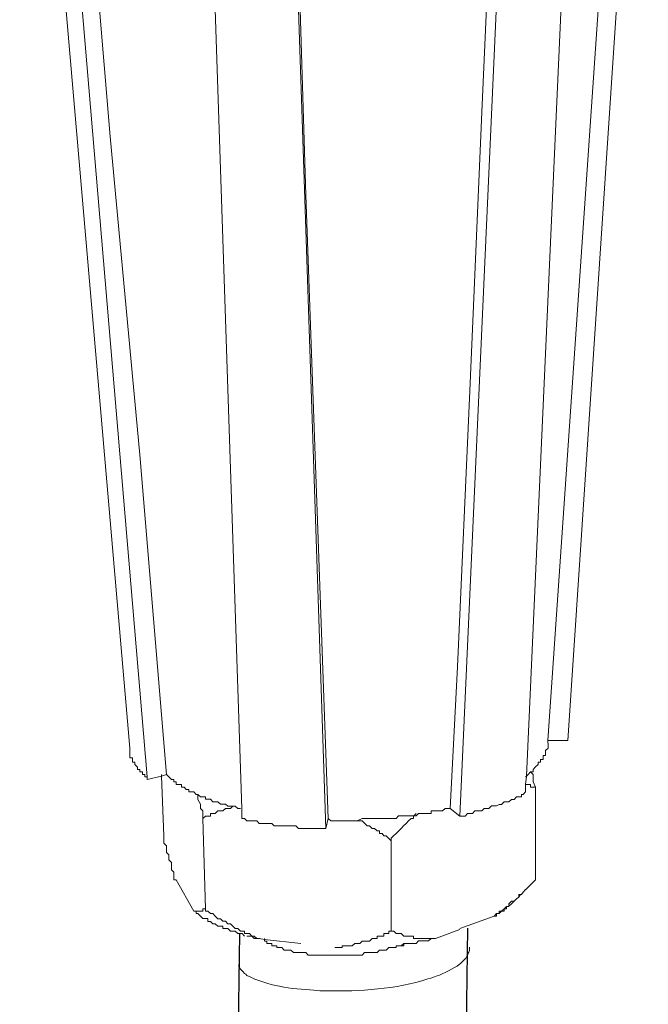
# Model space of a CAD drawing. Units: inches. Extents: x 11417 to 15398, y -15948 to -13286.
# Drawn here: x 14204 to 14237, y -15350 to -15299 of the extents above; entities that cross this region are included whole.
import ezdxf

# ---------------------------------------------------------------- set-up
doc = ezdxf.new("R2010")
doc.units = ezdxf.units.IN
doc.header["$MEASUREMENT"] = 0
doc.layers.add('layer 1', color=7, linetype='Continuous')

msp = doc.modelspace()

# ---------------------------------------------------------------- linework, layer by layer
for p, q in [((14227.211, -15345.979), (14223.456, -15672.441)), ((14215.321, -15346.27), (14211.566, -15672.731))]:
    msp.add_line(p, q)
at = {"layer": 'layer 1', "lineweight": 15}
for points in [[(14209.61, -15336.587), (14209.61, -15336.587), (14203.869, -15270.112), (14203.869, -15270.112)], [(14210.521, -15338.093), (14210.521, -15338.093), (14204.901, -15271.676), (14204.901, -15271.676)], [(14232.449, -15336.2), (14232.449, -15336.2), (14236.642, -15273.05), (14236.642, -15273.05)], [(14226.824, -15340.136), (14226.824, -15340.136), (14229.769, -15274.615), (14229.769, -15274.615)], [(14219.829, -15340.784), (14219.829, -15340.784), (14217.664, -15275.617), (14217.664, -15275.617)], [(14231.413, -15336.2), (14231.413, -15336.2), (14232.45, -15336.2), (14232.45, -15336.2)], [(14230.765, -15338.624), (14230.765, -15338.624), (14230.765, -15343.46), (14230.765, -15343.46)], [(14226.308, -15339.74), (14226.308, -15339.74), (14226.824, -15340.135), (14226.824, -15340.135)], [(14213.419, -15340.259), (14213.419, -15340.259), (14213.551, -15344.978), (14213.551, -15344.978)], [(14219.829, -15340.78), (14219.829, -15340.78), (14219.95, -15340.257), (14219.95, -15340.257)], [(14223.232, -15341.432), (14223.232, -15341.432), (14223.232, -15346.146), (14223.232, -15346.146)], [(14212.034, -15343.46), (14212.034, -15343.46), (14212.944, -15345.102), (14212.944, -15345.102)], [(14230.765, -15343.46), (14230.765, -15343.46), (14230.244, -15343.981), (14230.244, -15343.981)], [(14229.643, -15344.581), (14229.643, -15344.581), (14229.512, -15344.712), (14229.512, -15344.712)], [(14229.985, -15344.23), (14229.985, -15344.23), (14229.902, -15344.33), (14229.902, -15344.33)], [(14229.509, -15344.714), (14229.509, -15344.714), (14229.373, -15344.845), (14229.373, -15344.845)], [(14226.824, -15346.01), (14226.824, -15346.01), (14228.6, -15345.362), (14228.6, -15345.362)], [(14225.539, -15346.53), (14225.539, -15346.53), (14226.824, -15346.056), (14226.824, -15346.056)], [(14216.626, -15346.53), (14216.626, -15346.53), (14216.626, -15346.657), (14216.626, -15346.657)]]:
    msp.add_open_spline(points, degree=3, dxfattribs=at)
for points, knots in [([(14211.517, -15337.971), (14211.517, -15337.971), (14210.136, -15321.284), (14210.136, -15321.284), (14210.136, -15321.284), (14210.136, -15321.284), (14208.583, -15304.665), (14208.583, -15304.665), (14208.583, -15304.665), (14208.583, -15304.665), (14205.806, -15271.406), (14205.806, -15271.406)], [0, 0, 0, 0, 0.333333, 0.333333, 0.333333, 0.333333, 0.666667, 0.666667, 0.666667, 0.666667, 1, 1, 1, 1]), ([(14235.731, -15273.183), (14235.731, -15273.183), (14235.731, -15273.304), (14235.731, -15273.304), (14235.731, -15273.304), (14235.731, -15273.304), (14231.411, -15336.202), (14231.411, -15336.202), (14231.411, -15336.202), (14231.411, -15336.202), (14231.411, -15336.329), (14231.411, -15336.329)], [0, 0, 0, 0, 0.333333, 0.333333, 0.333333, 0.333333, 0.666667, 0.666667, 0.666667, 0.666667, 1, 1, 1, 1]), ([(14230.242, -15338.871), (14230.242, -15338.871), (14230.242, -15338.492), (14230.242, -15338.492), (14230.242, -15338.492), (14230.242, -15338.492), (14230.29, -15338.059), (14230.29, -15338.059), (14230.29, -15338.059), (14230.29, -15338.059), (14233.182, -15273.83), (14233.182, -15273.83)], [0, 0, 0, 0, 0.333333, 0.333333, 0.333333, 0.333333, 0.666667, 0.666667, 0.666667, 0.666667, 1, 1, 1, 1]), ([(14229.252, -15274.479), (14229.252, -15274.479), (14227.956, -15303.407), (14227.956, -15303.407), (14227.956, -15303.407), (14227.956, -15303.407), (14227.345, -15317.945), (14227.345, -15317.945), (14227.345, -15317.945), (14227.345, -15317.945), (14226.703, -15332.346), (14226.703, -15332.346), (14226.703, -15332.346), (14226.703, -15332.346), (14226.308, -15339.742), (14226.308, -15339.742)], [0, 0, 0, 0, 0.25, 0.25, 0.25, 0.25, 0.5, 0.5, 0.5, 0.5, 0.75, 0.75, 0.75, 0.75, 1, 1, 1, 1]), ([(14215.456, -15340.259), (14215.456, -15340.259), (14215.456, -15339.737), (14215.456, -15339.737), (14215.456, -15339.737), (14215.456, -15339.737), (14213.297, -15275.085), (14213.297, -15275.085)], [0, 0, 0, 0, 0.5, 0.5, 0.5, 0.5, 1, 1, 1, 1]), ([(14219.95, -15340.259), (14219.95, -15340.259), (14218.779, -15307.738), (14218.779, -15307.738), (14218.779, -15307.738), (14218.779, -15307.738), (14217.79, -15275.212), (14217.79, -15275.212)], [0, 0, 0, 0, 0.5, 0.5, 0.5, 0.5, 1, 1, 1, 1]), ([(14231.413, -15336.329), (14231.413, -15336.329), (14231.413, -15336.587), (14231.413, -15336.587), (14231.413, -15336.587), (14231.413, -15336.587), (14231.281, -15336.708), (14231.281, -15336.708), (14231.281, -15336.708), (14231.281, -15336.708), (14231.281, -15336.977), (14231.281, -15336.977), (14231.281, -15336.977), (14231.281, -15336.977), (14231.154, -15336.977), (14231.154, -15336.977), (14231.154, -15336.977), (14231.154, -15336.977), (14231.154, -15337.187), (14231.154, -15337.187), (14231.154, -15337.187), (14231.154, -15337.187), (14231.023, -15337.187), (14231.023, -15337.187), (14231.023, -15337.187), (14231.023, -15337.187), (14231.023, -15337.32), (14231.023, -15337.32), (14231.023, -15337.32), (14231.023, -15337.32), (14230.896, -15337.32), (14230.896, -15337.32), (14230.896, -15337.32), (14230.896, -15337.32), (14230.896, -15337.451), (14230.896, -15337.451), (14230.896, -15337.451), (14230.896, -15337.451), (14230.765, -15337.572), (14230.765, -15337.572), (14230.765, -15337.572), (14230.765, -15337.572), (14230.638, -15337.71), (14230.638, -15337.71), (14230.638, -15337.71), (14230.638, -15337.71), (14230.638, -15337.835), (14230.638, -15337.835), (14230.638, -15337.835), (14230.638, -15337.835), (14230.506, -15337.835), (14230.506, -15337.835), (14230.506, -15337.835), (14230.506, -15337.835), (14230.375, -15337.973), (14230.375, -15337.973), (14230.375, -15337.973), (14230.375, -15337.973), (14230.291, -15338.058), (14230.291, -15338.058), (14230.291, -15338.058), (14230.291, -15338.058), (14230.244, -15338.093), (14230.244, -15338.093)], [0, 0, 0, 0, 0.0625, 0.0625, 0.0625, 0.0625, 0.125, 0.125, 0.125, 0.125, 0.1875, 0.1875, 0.1875, 0.1875, 0.25, 0.25, 0.25, 0.25, 0.3125, 0.3125, 0.3125, 0.3125, 0.375, 0.375, 0.375, 0.375, 0.4375, 0.4375, 0.4375, 0.4375, 0.5, 0.5, 0.5, 0.5, 0.5625, 0.5625, 0.5625, 0.5625, 0.625, 0.625, 0.625, 0.625, 0.6875, 0.6875, 0.6875, 0.6875, 0.75, 0.75, 0.75, 0.75, 0.8125, 0.8125, 0.8125, 0.8125, 0.875, 0.875, 0.875, 0.875, 0.9375, 0.9375, 0.9375, 0.9375, 1, 1, 1, 1]), ([(14209.61, -15336.587), (14209.61, -15336.587), (14209.61, -15337.104), (14209.61, -15337.104), (14209.61, -15337.104), (14209.61, -15337.104), (14209.748, -15337.104), (14209.748, -15337.104), (14209.748, -15337.104), (14209.748, -15337.104), (14209.748, -15337.319), (14209.748, -15337.319), (14209.748, -15337.319), (14209.748, -15337.319), (14209.869, -15337.319), (14209.869, -15337.319), (14209.869, -15337.319), (14209.869, -15337.319), (14209.869, -15337.45), (14209.869, -15337.45), (14209.869, -15337.45), (14209.869, -15337.45), (14210.01, -15337.577), (14210.01, -15337.577), (14210.01, -15337.577), (14210.01, -15337.577), (14210.01, -15337.708), (14210.01, -15337.708), (14210.01, -15337.708), (14210.01, -15337.708), (14210.137, -15337.708), (14210.137, -15337.708), (14210.137, -15337.708), (14210.137, -15337.708), (14210.137, -15337.835), (14210.137, -15337.835), (14210.137, -15337.835), (14210.137, -15337.835), (14210.269, -15337.835), (14210.269, -15337.835), (14210.269, -15337.835), (14210.269, -15337.835), (14210.269, -15337.973), (14210.269, -15337.973), (14210.269, -15337.973), (14210.269, -15337.973), (14210.396, -15337.973), (14210.396, -15337.973), (14210.396, -15337.973), (14210.396, -15337.973), (14210.396, -15338.093), (14210.396, -15338.093), (14210.396, -15338.093), (14210.396, -15338.093), (14210.521, -15338.093), (14210.521, -15338.093), (14210.521, -15338.093), (14210.521, -15338.093), (14210.521, -15338.235), (14210.521, -15338.235)], [0, 0, 0, 0, 0.066667, 0.066667, 0.066667, 0.066667, 0.133333, 0.133333, 0.133333, 0.133333, 0.2, 0.2, 0.2, 0.2, 0.266667, 0.266667, 0.266667, 0.266667, 0.333333, 0.333333, 0.333333, 0.333333, 0.4, 0.4, 0.4, 0.4, 0.466667, 0.466667, 0.466667, 0.466667, 0.533333, 0.533333, 0.533333, 0.533333, 0.6, 0.6, 0.6, 0.6, 0.666667, 0.666667, 0.666667, 0.666667, 0.733333, 0.733333, 0.733333, 0.733333, 0.8, 0.8, 0.8, 0.8, 0.866667, 0.866667, 0.866667, 0.866667, 0.933333, 0.933333, 0.933333, 0.933333, 1, 1, 1, 1]), ([(14230.505, -15337.837), (14230.505, -15337.837), (14230.636, -15337.968), (14230.636, -15337.968), (14230.636, -15337.968), (14230.636, -15337.968), (14230.636, -15338.358), (14230.636, -15338.358), (14230.636, -15338.358), (14230.636, -15338.358), (14230.763, -15338.622), (14230.763, -15338.622)], [0, 0, 0, 0, 0.333333, 0.333333, 0.333333, 0.333333, 0.666667, 0.666667, 0.666667, 0.666667, 1, 1, 1, 1]), ([(14210.521, -15338.232), (14210.521, -15338.232), (14211.263, -15338.059), (14211.263, -15338.059), (14211.263, -15338.059), (14211.263, -15338.059), (14211.517, -15337.97), (14211.517, -15337.97)], [0, 0, 0, 0, 0.5, 0.5, 0.5, 0.5, 1, 1, 1, 1]), ([(14211.265, -15337.971), (14211.265, -15337.971), (14211.265, -15338.061), (14211.265, -15338.061), (14211.265, -15338.061), (14211.265, -15338.061), (14211.386, -15341.162), (14211.386, -15341.162)], [0, 0, 0, 0, 0.5, 0.5, 0.5, 0.5, 1, 1, 1, 1]), ([(14215.374, -15339.74), (14215.374, -15339.74), (14215.238, -15339.74), (14215.238, -15339.74), (14215.238, -15339.74), (14215.238, -15339.74), (14215.111, -15339.613), (14215.111, -15339.613), (14215.111, -15339.613), (14215.111, -15339.613), (14214.721, -15339.613), (14214.721, -15339.613), (14214.721, -15339.613), (14214.721, -15339.613), (14214.594, -15339.524), (14214.594, -15339.524), (14214.594, -15339.524), (14214.594, -15339.524), (14214.331, -15339.524), (14214.331, -15339.524), (14214.331, -15339.524), (14214.331, -15339.524), (14214.205, -15339.397), (14214.205, -15339.397), (14214.205, -15339.397), (14214.205, -15339.397), (14213.946, -15339.397), (14213.946, -15339.397), (14213.946, -15339.397), (14213.946, -15339.397), (14213.81, -15339.261), (14213.81, -15339.261), (14213.81, -15339.261), (14213.81, -15339.261), (14213.552, -15339.261), (14213.552, -15339.261), (14213.552, -15339.261), (14213.552, -15339.261), (14213.552, -15339.139), (14213.552, -15339.139), (14213.552, -15339.139), (14213.552, -15339.139), (14213.298, -15339.139), (14213.298, -15339.139), (14213.298, -15339.139), (14213.298, -15339.139), (14213.162, -15339.003), (14213.162, -15339.003), (14213.162, -15339.003), (14213.162, -15339.003), (14213.073, -15339.003), (14213.073, -15339.003), (14213.073, -15339.003), (14213.073, -15339.003), (14212.946, -15338.871), (14212.946, -15338.871), (14212.946, -15338.871), (14212.946, -15338.871), (14212.688, -15338.871), (14212.688, -15338.871), (14212.688, -15338.871), (14212.688, -15338.871), (14212.688, -15338.749), (14212.688, -15338.749), (14212.688, -15338.749), (14212.688, -15338.749), (14212.556, -15338.749), (14212.556, -15338.749), (14212.556, -15338.749), (14212.556, -15338.749), (14212.435, -15338.624), (14212.435, -15338.624), (14212.435, -15338.624), (14212.435, -15338.624), (14212.298, -15338.624), (14212.298, -15338.624), (14212.298, -15338.624), (14212.298, -15338.624), (14212.298, -15338.492), (14212.298, -15338.492), (14212.298, -15338.492), (14212.298, -15338.492), (14212.035, -15338.492), (14212.035, -15338.492), (14212.035, -15338.492), (14212.035, -15338.492), (14212.035, -15338.355), (14212.035, -15338.355), (14212.035, -15338.355), (14212.035, -15338.355), (14211.908, -15338.355), (14211.908, -15338.355), (14211.908, -15338.355), (14211.908, -15338.355), (14211.908, -15338.234), (14211.908, -15338.234), (14211.908, -15338.234), (14211.908, -15338.234), (14211.781, -15338.234), (14211.781, -15338.234), (14211.781, -15338.234), (14211.781, -15338.234), (14211.518, -15337.97), (14211.518, -15337.97)], [0, 0, 0, 0, 0.038462, 0.038462, 0.038462, 0.038462, 0.076923, 0.076923, 0.076923, 0.076923, 0.115385, 0.115385, 0.115385, 0.115385, 0.153846, 0.153846, 0.153846, 0.153846, 0.192308, 0.192308, 0.192308, 0.192308, 0.230769, 0.230769, 0.230769, 0.230769, 0.269231, 0.269231, 0.269231, 0.269231, 0.307692, 0.307692, 0.307692, 0.307692, 0.346154, 0.346154, 0.346154, 0.346154, 0.384615, 0.384615, 0.384615, 0.384615, 0.423077, 0.423077, 0.423077, 0.423077, 0.461538, 0.461538, 0.461538, 0.461538, 0.5, 0.5, 0.5, 0.5, 0.538462, 0.538462, 0.538462, 0.538462, 0.576923, 0.576923, 0.576923, 0.576923, 0.615385, 0.615385, 0.615385, 0.615385, 0.653846, 0.653846, 0.653846, 0.653846, 0.692308, 0.692308, 0.692308, 0.692308, 0.730769, 0.730769, 0.730769, 0.730769, 0.769231, 0.769231, 0.769231, 0.769231, 0.807692, 0.807692, 0.807692, 0.807692, 0.846154, 0.846154, 0.846154, 0.846154, 0.884615, 0.884615, 0.884615, 0.884615, 0.923077, 0.923077, 0.923077, 0.923077, 0.961538, 0.961538, 0.961538, 0.961538, 1, 1, 1, 1]), ([(14226.824, -15340.136), (14226.824, -15340.136), (14227.087, -15340.136), (14227.087, -15340.136), (14227.087, -15340.136), (14227.087, -15340.136), (14227.22, -15340.005), (14227.22, -15340.005), (14227.22, -15340.005), (14227.22, -15340.005), (14227.483, -15340.005), (14227.483, -15340.005), (14227.483, -15340.005), (14227.483, -15340.005), (14227.604, -15339.867), (14227.604, -15339.867), (14227.604, -15339.867), (14227.604, -15339.867), (14227.956, -15339.867), (14227.956, -15339.867), (14227.956, -15339.867), (14227.956, -15339.867), (14228.079, -15339.74), (14228.079, -15339.74), (14228.079, -15339.74), (14228.079, -15339.74), (14228.335, -15339.74), (14228.335, -15339.74), (14228.335, -15339.74), (14228.335, -15339.74), (14228.473, -15339.609), (14228.473, -15339.609), (14228.473, -15339.609), (14228.473, -15339.609), (14228.731, -15339.609), (14228.731, -15339.609), (14228.731, -15339.609), (14228.731, -15339.609), (14228.863, -15339.525), (14228.863, -15339.525), (14228.863, -15339.525), (14228.863, -15339.525), (14228.983, -15339.525), (14228.983, -15339.525), (14228.983, -15339.525), (14228.983, -15339.525), (14229.121, -15339.394), (14229.121, -15339.394), (14229.121, -15339.394), (14229.121, -15339.394), (14229.373, -15339.394), (14229.373, -15339.394), (14229.373, -15339.394), (14229.373, -15339.394), (14229.511, -15339.267), (14229.511, -15339.267), (14229.511, -15339.267), (14229.511, -15339.267), (14229.642, -15339.267), (14229.642, -15339.267), (14229.642, -15339.267), (14229.642, -15339.267), (14229.769, -15339.14), (14229.769, -15339.14), (14229.769, -15339.14), (14229.769, -15339.14), (14230.027, -15339.14), (14230.027, -15339.14), (14230.027, -15339.14), (14230.027, -15339.14), (14230.027, -15339.003), (14230.027, -15339.003), (14230.027, -15339.003), (14230.027, -15339.003), (14230.117, -15339.003), (14230.117, -15339.003), (14230.117, -15339.003), (14230.117, -15339.003), (14230.244, -15338.871), (14230.244, -15338.871)], [0, 0, 0, 0, 0.05, 0.05, 0.05, 0.05, 0.1, 0.1, 0.1, 0.1, 0.15, 0.15, 0.15, 0.15, 0.2, 0.2, 0.2, 0.2, 0.25, 0.25, 0.25, 0.25, 0.3, 0.3, 0.3, 0.3, 0.35, 0.35, 0.35, 0.35, 0.4, 0.4, 0.4, 0.4, 0.45, 0.45, 0.45, 0.45, 0.5, 0.5, 0.5, 0.5, 0.55, 0.55, 0.55, 0.55, 0.6, 0.6, 0.6, 0.6, 0.65, 0.65, 0.65, 0.65, 0.7, 0.7, 0.7, 0.7, 0.75, 0.75, 0.75, 0.75, 0.8, 0.8, 0.8, 0.8, 0.85, 0.85, 0.85, 0.85, 0.9, 0.9, 0.9, 0.9, 0.95, 0.95, 0.95, 0.95, 1, 1, 1, 1]), ([(14230.765, -15338.624), (14230.765, -15338.624), (14230.506, -15338.624), (14230.506, -15338.624), (14230.506, -15338.624), (14230.506, -15338.624), (14230.506, -15338.492), (14230.506, -15338.492), (14230.506, -15338.492), (14230.506, -15338.492), (14230.244, -15338.492), (14230.244, -15338.492)], [0, 0, 0, 0, 0.333333, 0.333333, 0.333333, 0.333333, 0.666667, 0.666667, 0.666667, 0.666667, 1, 1, 1, 1]), ([(14213.419, -15340.259), (14213.419, -15340.259), (14213.419, -15339.869), (14213.419, -15339.869), (14213.419, -15339.869), (14213.419, -15339.869), (14213.298, -15339.737), (14213.298, -15339.737), (14213.298, -15339.737), (14213.298, -15339.737), (14213.298, -15339.522), (14213.298, -15339.522), (14213.298, -15339.522), (14213.298, -15339.522), (14213.161, -15339.269), (14213.161, -15339.269), (14213.161, -15339.269), (14213.161, -15339.269), (14213.161, -15339.006), (14213.161, -15339.006)], [0, 0, 0, 0, 0.2, 0.2, 0.2, 0.2, 0.4, 0.4, 0.4, 0.4, 0.6, 0.6, 0.6, 0.6, 0.8, 0.8, 0.8, 0.8, 1, 1, 1, 1]), ([(14214.984, -15339.612), (14214.984, -15339.612), (14214.851, -15339.737), (14214.851, -15339.737), (14214.851, -15339.737), (14214.851, -15339.737), (14214.594, -15339.737), (14214.594, -15339.737), (14214.594, -15339.737), (14214.594, -15339.737), (14214.457, -15339.869), (14214.457, -15339.869), (14214.457, -15339.869), (14214.457, -15339.869), (14214.203, -15339.869), (14214.203, -15339.869), (14214.203, -15339.869), (14214.203, -15339.869), (14214.067, -15340.002), (14214.067, -15340.002), (14214.067, -15340.002), (14214.067, -15340.002), (14213.809, -15340.002), (14213.809, -15340.002), (14213.809, -15340.002), (14213.809, -15340.002), (14213.809, -15340.138), (14213.809, -15340.138), (14213.809, -15340.138), (14213.809, -15340.138), (14213.551, -15340.138), (14213.551, -15340.138), (14213.551, -15340.138), (14213.551, -15340.138), (14213.419, -15340.259), (14213.419, -15340.259)], [0, 0, 0, 0, 0.111111, 0.111111, 0.111111, 0.111111, 0.222222, 0.222222, 0.222222, 0.222222, 0.333333, 0.333333, 0.333333, 0.333333, 0.444444, 0.444444, 0.444444, 0.444444, 0.555556, 0.555556, 0.555556, 0.555556, 0.666667, 0.666667, 0.666667, 0.666667, 0.777778, 0.777778, 0.777778, 0.777778, 0.888889, 0.888889, 0.888889, 0.888889, 1, 1, 1, 1]), ([(14226.308, -15339.74), (14226.308, -15339.74), (14226.055, -15339.74), (14226.055, -15339.74), (14226.055, -15339.74), (14226.055, -15339.74), (14225.918, -15339.866), (14225.918, -15339.866), (14225.918, -15339.866), (14225.918, -15339.866), (14225.318, -15339.866), (14225.318, -15339.866), (14225.318, -15339.866), (14225.318, -15339.866), (14225.318, -15340.003), (14225.318, -15340.003), (14225.318, -15340.003), (14225.318, -15340.003), (14224.664, -15340.003), (14224.664, -15340.003), (14224.664, -15340.003), (14224.664, -15340.003), (14224.532, -15340.13), (14224.532, -15340.13), (14224.532, -15340.13), (14224.532, -15340.13), (14223.626, -15340.13), (14223.626, -15340.13), (14223.626, -15340.13), (14223.626, -15340.13), (14223.501, -15340.261), (14223.501, -15340.261), (14223.501, -15340.261), (14223.501, -15340.261), (14222.763, -15340.261), (14222.763, -15340.261), (14222.763, -15340.261), (14222.763, -15340.261), (14222.109, -15340.261), (14222.109, -15340.261), (14222.109, -15340.261), (14222.109, -15340.261), (14221.725, -15340.261), (14221.725, -15340.261), (14221.725, -15340.261), (14221.725, -15340.261), (14221.461, -15340.393), (14221.461, -15340.393), (14221.461, -15340.393), (14221.461, -15340.393), (14220.087, -15340.393), (14220.087, -15340.393), (14220.087, -15340.393), (14220.087, -15340.393), (14219.95, -15340.261), (14219.95, -15340.261)], [0, 0, 0, 0, 0.071429, 0.071429, 0.071429, 0.071429, 0.142857, 0.142857, 0.142857, 0.142857, 0.214286, 0.214286, 0.214286, 0.214286, 0.285714, 0.285714, 0.285714, 0.285714, 0.357143, 0.357143, 0.357143, 0.357143, 0.428571, 0.428571, 0.428571, 0.428571, 0.5, 0.5, 0.5, 0.5, 0.571429, 0.571429, 0.571429, 0.571429, 0.642857, 0.642857, 0.642857, 0.642857, 0.714286, 0.714286, 0.714286, 0.714286, 0.785714, 0.785714, 0.785714, 0.785714, 0.857143, 0.857143, 0.857143, 0.857143, 0.928571, 0.928571, 0.928571, 0.928571, 1, 1, 1, 1]), ([(14224.532, -15340.002), (14224.532, -15340.002), (14224.406, -15340.135), (14224.406, -15340.135), (14224.406, -15340.135), (14224.406, -15340.135), (14224.406, -15340.26), (14224.406, -15340.26), (14224.406, -15340.26), (14224.406, -15340.26), (14224.274, -15340.26), (14224.274, -15340.26), (14224.274, -15340.26), (14223.926, -15340.608), (14223.59, -15340.96), (14223.232, -15341.298), (14223.232, -15341.298), (14223.232, -15341.298), (14223.232, -15341.429), (14223.232, -15341.429)], [0, 0, 0, 0, 0.2, 0.2, 0.2, 0.2, 0.4, 0.4, 0.4, 0.4, 0.6, 0.6, 0.6, 0.6, 0.8, 0.8, 0.8, 0.8, 1, 1, 1, 1]), ([(14215.456, -15340.259), (14215.456, -15340.259), (14215.583, -15340.259), (14215.583, -15340.259), (14215.583, -15340.259), (14215.583, -15340.259), (14215.714, -15340.391), (14215.714, -15340.391), (14215.714, -15340.391), (14215.714, -15340.391), (14216.235, -15340.391), (14216.235, -15340.391), (14216.235, -15340.391), (14216.235, -15340.391), (14216.362, -15340.517), (14216.362, -15340.517), (14216.362, -15340.517), (14216.362, -15340.517), (14217.01, -15340.517), (14217.01, -15340.517), (14217.01, -15340.517), (14217.01, -15340.517), (14217.142, -15340.65), (14217.142, -15340.65), (14217.142, -15340.65), (14217.142, -15340.65), (14218.264, -15340.65), (14218.264, -15340.65), (14218.264, -15340.65), (14218.264, -15340.65), (14218.396, -15340.781), (14218.396, -15340.781), (14218.396, -15340.781), (14218.396, -15340.781), (14218.654, -15340.781), (14218.654, -15340.781), (14218.654, -15340.781), (14218.654, -15340.781), (14219.438, -15340.781), (14219.438, -15340.781), (14219.438, -15340.781), (14219.438, -15340.781), (14219.828, -15340.781), (14219.828, -15340.781)], [0, 0, 0, 0, 0.090909, 0.090909, 0.090909, 0.090909, 0.181818, 0.181818, 0.181818, 0.181818, 0.272727, 0.272727, 0.272727, 0.272727, 0.363636, 0.363636, 0.363636, 0.363636, 0.454545, 0.454545, 0.454545, 0.454545, 0.545455, 0.545455, 0.545455, 0.545455, 0.636364, 0.636364, 0.636364, 0.636364, 0.727273, 0.727273, 0.727273, 0.727273, 0.818182, 0.818182, 0.818182, 0.818182, 0.909091, 0.909091, 0.909091, 0.909091, 1, 1, 1, 1]), ([(14223.232, -15341.432), (14223.232, -15341.432), (14223.111, -15341.301), (14223.111, -15341.301), (14223.111, -15341.301), (14223.111, -15341.301), (14222.978, -15341.163), (14222.978, -15341.163), (14222.978, -15341.163), (14222.978, -15341.163), (14222.847, -15341.163), (14222.847, -15341.163), (14222.847, -15341.163), (14222.847, -15341.163), (14222.763, -15341.048), (14222.763, -15341.048), (14222.763, -15341.048), (14222.763, -15341.048), (14222.636, -15341.048), (14222.636, -15341.048), (14222.636, -15341.048), (14222.636, -15341.048), (14222.636, -15340.905), (14222.636, -15340.905), (14222.636, -15340.905), (14222.636, -15340.905), (14222.505, -15340.905), (14222.505, -15340.905), (14222.505, -15340.905), (14222.505, -15340.905), (14222.367, -15340.78), (14222.367, -15340.78), (14222.367, -15340.78), (14222.367, -15340.78), (14222.246, -15340.78), (14222.246, -15340.78), (14222.246, -15340.78), (14222.246, -15340.78), (14222.109, -15340.653), (14222.109, -15340.653), (14222.109, -15340.653), (14222.109, -15340.653), (14221.984, -15340.653), (14221.984, -15340.653), (14221.984, -15340.653), (14221.984, -15340.653), (14221.725, -15340.394), (14221.725, -15340.394), (14221.725, -15340.394), (14221.725, -15340.394), (14221.461, -15340.394), (14221.461, -15340.394)], [0, 0, 0, 0, 0.076923, 0.076923, 0.076923, 0.076923, 0.153846, 0.153846, 0.153846, 0.153846, 0.230769, 0.230769, 0.230769, 0.230769, 0.307692, 0.307692, 0.307692, 0.307692, 0.384615, 0.384615, 0.384615, 0.384615, 0.461538, 0.461538, 0.461538, 0.461538, 0.538462, 0.538462, 0.538462, 0.538462, 0.615385, 0.615385, 0.615385, 0.615385, 0.692308, 0.692308, 0.692308, 0.692308, 0.769231, 0.769231, 0.769231, 0.769231, 0.846154, 0.846154, 0.846154, 0.846154, 0.923077, 0.923077, 0.923077, 0.923077, 1, 1, 1, 1]), ([(14212.034, -15343.46), (14212.034, -15343.46), (14211.907, -15343.46), (14211.907, -15343.46), (14211.907, -15343.46), (14211.907, -15343.46), (14211.907, -15343.07), (14211.907, -15343.07), (14211.907, -15343.07), (14211.907, -15343.07), (14211.78, -15342.937), (14211.78, -15342.937), (14211.78, -15342.937), (14211.78, -15342.937), (14211.78, -15342.558), (14211.78, -15342.558), (14211.78, -15342.558), (14211.78, -15342.558), (14211.644, -15342.422), (14211.644, -15342.422), (14211.644, -15342.422), (14211.644, -15342.422), (14211.644, -15342.164), (14211.644, -15342.164), (14211.644, -15342.164), (14211.644, -15342.164), (14211.517, -15342.032), (14211.517, -15342.032), (14211.517, -15342.032), (14211.517, -15342.032), (14211.517, -15341.695), (14211.517, -15341.695), (14211.517, -15341.695), (14211.517, -15341.695), (14211.386, -15341.558), (14211.386, -15341.558), (14211.386, -15341.558), (14211.386, -15341.558), (14211.386, -15341.162), (14211.386, -15341.162)], [0, 0, 0, 0, 0.1, 0.1, 0.1, 0.1, 0.2, 0.2, 0.2, 0.2, 0.3, 0.3, 0.3, 0.3, 0.4, 0.4, 0.4, 0.4, 0.5, 0.5, 0.5, 0.5, 0.6, 0.6, 0.6, 0.6, 0.7, 0.7, 0.7, 0.7, 0.8, 0.8, 0.8, 0.8, 0.9, 0.9, 0.9, 0.9, 1, 1, 1, 1]), ([(14230.242, -15343.978), (14230.242, -15343.978), (14230.117, -15344.111), (14230.117, -15344.111), (14230.117, -15344.111), (14230.117, -15344.111), (14230.027, -15344.232), (14230.027, -15344.232), (14230.027, -15344.232), (14230.027, -15344.232), (14229.9, -15344.232), (14229.9, -15344.232), (14229.9, -15344.232), (14229.9, -15344.232), (14229.9, -15344.369), (14229.9, -15344.369), (14229.9, -15344.369), (14229.9, -15344.369), (14229.769, -15344.457), (14229.769, -15344.457), (14229.769, -15344.457), (14229.769, -15344.457), (14229.642, -15344.58), (14229.642, -15344.58), (14229.642, -15344.58), (14229.642, -15344.58), (14229.511, -15344.58), (14229.511, -15344.58), (14229.511, -15344.58), (14229.511, -15344.58), (14229.373, -15344.715), (14229.373, -15344.715), (14229.373, -15344.715), (14229.373, -15344.715), (14229.373, -15344.848), (14229.373, -15344.848), (14229.373, -15344.848), (14229.373, -15344.848), (14229.252, -15344.848), (14229.252, -15344.848), (14229.252, -15344.848), (14229.252, -15344.848), (14229.121, -15344.974), (14229.121, -15344.974), (14229.121, -15344.974), (14229.121, -15344.974), (14228.983, -15345.101), (14228.983, -15345.101), (14228.983, -15345.101), (14228.983, -15345.101), (14228.863, -15345.101), (14228.863, -15345.101), (14228.863, -15345.101), (14228.863, -15345.101), (14228.863, -15345.228), (14228.863, -15345.228), (14228.863, -15345.228), (14228.863, -15345.228), (14228.731, -15345.228), (14228.731, -15345.228), (14228.731, -15345.228), (14228.731, -15345.228), (14228.6, -15345.363), (14228.6, -15345.363)], [0, 0, 0, 0, 0.0625, 0.0625, 0.0625, 0.0625, 0.125, 0.125, 0.125, 0.125, 0.1875, 0.1875, 0.1875, 0.1875, 0.25, 0.25, 0.25, 0.25, 0.3125, 0.3125, 0.3125, 0.3125, 0.375, 0.375, 0.375, 0.375, 0.4375, 0.4375, 0.4375, 0.4375, 0.5, 0.5, 0.5, 0.5, 0.5625, 0.5625, 0.5625, 0.5625, 0.625, 0.625, 0.625, 0.625, 0.6875, 0.6875, 0.6875, 0.6875, 0.75, 0.75, 0.75, 0.75, 0.8125, 0.8125, 0.8125, 0.8125, 0.875, 0.875, 0.875, 0.875, 0.9375, 0.9375, 0.9375, 0.9375, 1, 1, 1, 1]), ([(14213.551, -15344.977), (14213.551, -15344.977), (14213.419, -15344.977), (14213.419, -15344.977), (14213.419, -15344.977), (14213.419, -15344.977), (14213.419, -15345.098), (14213.419, -15345.098), (14213.419, -15345.098), (14213.419, -15345.098), (14212.944, -15345.098), (14212.944, -15345.098)], [0, 0, 0, 0, 0.333333, 0.333333, 0.333333, 0.333333, 0.666667, 0.666667, 0.666667, 0.666667, 1, 1, 1, 1]), ([(14213.073, -15345.101), (14213.073, -15345.101), (14213.073, -15345.226), (14213.073, -15345.226), (14213.073, -15345.226), (14213.073, -15345.226), (14213.162, -15345.226), (14213.162, -15345.226), (14213.162, -15345.226), (14213.162, -15345.226), (14213.298, -15345.363), (14213.298, -15345.363), (14213.298, -15345.363), (14213.298, -15345.363), (14213.421, -15345.49), (14213.421, -15345.49), (14213.421, -15345.49), (14213.421, -15345.49), (14213.677, -15345.49), (14213.677, -15345.49), (14213.677, -15345.49), (14213.677, -15345.49), (14213.677, -15345.632), (14213.677, -15345.632), (14213.677, -15345.632), (14213.677, -15345.632), (14213.81, -15345.632), (14213.81, -15345.632), (14213.81, -15345.632), (14213.81, -15345.632), (14213.946, -15345.753), (14213.946, -15345.753), (14213.946, -15345.753), (14213.946, -15345.753), (14214.067, -15345.753), (14214.067, -15345.753), (14214.067, -15345.753), (14214.067, -15345.753), (14214.205, -15345.88), (14214.205, -15345.88), (14214.205, -15345.88), (14214.205, -15345.88), (14214.458, -15345.88), (14214.458, -15345.88), (14214.458, -15345.88), (14214.458, -15345.88), (14214.458, -15346.012), (14214.458, -15346.012), (14214.458, -15346.012), (14214.458, -15346.012), (14214.721, -15346.012), (14214.721, -15346.012), (14214.721, -15346.012), (14214.721, -15346.012), (14214.853, -15346.143), (14214.853, -15346.143), (14214.853, -15346.143), (14214.853, -15346.143), (14215.111, -15346.143), (14215.111, -15346.143), (14215.111, -15346.143), (14215.111, -15346.143), (14215.238, -15346.27), (14215.238, -15346.27), (14215.238, -15346.27), (14215.238, -15346.27), (14215.459, -15346.27), (14215.459, -15346.27), (14215.459, -15346.27), (14215.459, -15346.27), (14215.584, -15346.401), (14215.584, -15346.401)], [0, 0, 0, 0, 0.055556, 0.055556, 0.055556, 0.055556, 0.111111, 0.111111, 0.111111, 0.111111, 0.166667, 0.166667, 0.166667, 0.166667, 0.222222, 0.222222, 0.222222, 0.222222, 0.277778, 0.277778, 0.277778, 0.277778, 0.333333, 0.333333, 0.333333, 0.333333, 0.388889, 0.388889, 0.388889, 0.388889, 0.444444, 0.444444, 0.444444, 0.444444, 0.5, 0.5, 0.5, 0.5, 0.555556, 0.555556, 0.555556, 0.555556, 0.611111, 0.611111, 0.611111, 0.611111, 0.666667, 0.666667, 0.666667, 0.666667, 0.722222, 0.722222, 0.722222, 0.722222, 0.777778, 0.777778, 0.777778, 0.777778, 0.833333, 0.833333, 0.833333, 0.833333, 0.888889, 0.888889, 0.888889, 0.888889, 0.944444, 0.944444, 0.944444, 0.944444, 1, 1, 1, 1]), ([(14216.365, -15346.53), (14216.365, -15346.53), (14216.238, -15346.53), (14216.238, -15346.53), (14216.238, -15346.53), (14216.238, -15346.53), (14216.101, -15346.404), (14216.101, -15346.404), (14216.101, -15346.404), (14216.101, -15346.404), (14215.969, -15346.404), (14215.969, -15346.404), (14215.969, -15346.404), (14215.969, -15346.404), (14215.842, -15346.267), (14215.842, -15346.267), (14215.842, -15346.267), (14215.842, -15346.267), (14215.584, -15346.267), (14215.584, -15346.267), (14215.584, -15346.267), (14215.584, -15346.267), (14215.584, -15346.146), (14215.584, -15346.146), (14215.584, -15346.146), (14215.584, -15346.146), (14215.374, -15346.146), (14215.374, -15346.146), (14215.374, -15346.146), (14215.374, -15346.146), (14215.238, -15346.009), (14215.238, -15346.009), (14215.238, -15346.009), (14215.238, -15346.009), (14215.111, -15346.009), (14215.111, -15346.009), (14215.111, -15346.009), (14215.111, -15346.009), (14214.984, -15345.882), (14214.984, -15345.882), (14214.984, -15345.882), (14214.984, -15345.882), (14214.853, -15345.756), (14214.853, -15345.756), (14214.853, -15345.756), (14214.853, -15345.756), (14214.715, -15345.756), (14214.715, -15345.756), (14214.715, -15345.756), (14214.715, -15345.756), (14214.594, -15345.629), (14214.594, -15345.629), (14214.594, -15345.629), (14214.594, -15345.629), (14214.458, -15345.629), (14214.458, -15345.629), (14214.458, -15345.629), (14214.458, -15345.629), (14214.331, -15345.492), (14214.331, -15345.492), (14214.331, -15345.492), (14214.331, -15345.492), (14214.205, -15345.492), (14214.205, -15345.492), (14214.205, -15345.492), (14214.205, -15345.492), (14214.067, -15345.361), (14214.067, -15345.361), (14214.067, -15345.361), (14214.067, -15345.361), (14213.946, -15345.229), (14213.946, -15345.229), (14213.946, -15345.229), (14213.946, -15345.229), (14213.81, -15345.229), (14213.81, -15345.229), (14213.81, -15345.229), (14213.81, -15345.229), (14213.677, -15345.102), (14213.677, -15345.102), (14213.677, -15345.102), (14213.677, -15345.102), (14213.552, -15345.102), (14213.552, -15345.102), (14213.552, -15345.102), (14213.552, -15345.102), (14213.552, -15344.977), (14213.552, -15344.977)], [0, 0, 0, 0, 0.045455, 0.045455, 0.045455, 0.045455, 0.090909, 0.090909, 0.090909, 0.090909, 0.136364, 0.136364, 0.136364, 0.136364, 0.181818, 0.181818, 0.181818, 0.181818, 0.227273, 0.227273, 0.227273, 0.227273, 0.272727, 0.272727, 0.272727, 0.272727, 0.318182, 0.318182, 0.318182, 0.318182, 0.363636, 0.363636, 0.363636, 0.363636, 0.409091, 0.409091, 0.409091, 0.409091, 0.454545, 0.454545, 0.454545, 0.454545, 0.5, 0.5, 0.5, 0.5, 0.545455, 0.545455, 0.545455, 0.545455, 0.590909, 0.590909, 0.590909, 0.590909, 0.636364, 0.636364, 0.636364, 0.636364, 0.681818, 0.681818, 0.681818, 0.681818, 0.727273, 0.727273, 0.727273, 0.727273, 0.772727, 0.772727, 0.772727, 0.772727, 0.818182, 0.818182, 0.818182, 0.818182, 0.863636, 0.863636, 0.863636, 0.863636, 0.909091, 0.909091, 0.909091, 0.909091, 0.954545, 0.954545, 0.954545, 0.954545, 1, 1, 1, 1]), ([(14229.252, -15344.848), (14229.252, -15344.848), (14229.252, -15344.974), (14229.252, -15344.974), (14229.252, -15344.974), (14229.252, -15344.974), (14229.121, -15344.974), (14229.121, -15344.974), (14229.121, -15344.974), (14229.121, -15344.974), (14229.121, -15345.101), (14229.121, -15345.101), (14229.121, -15345.101), (14229.121, -15345.101), (14228.983, -15345.101), (14228.983, -15345.101), (14228.983, -15345.101), (14228.983, -15345.101), (14228.863, -15345.228), (14228.863, -15345.228)], [0, 0, 0, 0, 0.2, 0.2, 0.2, 0.2, 0.4, 0.4, 0.4, 0.4, 0.6, 0.6, 0.6, 0.6, 0.8, 0.8, 0.8, 0.8, 1, 1, 1, 1]), ([(14228.73, -15345.229), (14228.73, -15345.229), (14228.73, -15345.361), (14228.73, -15345.361), (14228.73, -15345.361), (14228.73, -15345.361), (14228.598, -15345.361), (14228.598, -15345.361)], [0, 0, 0, 0, 0.5, 0.5, 0.5, 0.5, 1, 1, 1, 1]), ([(14223.232, -15346.144), (14223.232, -15346.144), (14223.111, -15346.144), (14223.111, -15346.144), (14223.111, -15346.144), (14223.111, -15346.144), (14223.111, -15346.265), (14223.111, -15346.265), (14223.111, -15346.265), (14223.111, -15346.265), (14222.847, -15346.265), (14222.847, -15346.265), (14222.847, -15346.265), (14222.847, -15346.265), (14222.847, -15346.403), (14222.847, -15346.403), (14222.847, -15346.403), (14222.847, -15346.403), (14222.505, -15346.403), (14222.505, -15346.403), (14222.505, -15346.403), (14222.505, -15346.403), (14222.505, -15346.528), (14222.505, -15346.528), (14222.505, -15346.528), (14222.505, -15346.528), (14222.246, -15346.528), (14222.246, -15346.528), (14222.246, -15346.528), (14222.246, -15346.528), (14222.109, -15346.66), (14222.109, -15346.66), (14222.109, -15346.66), (14222.109, -15346.66), (14221.725, -15346.66), (14221.725, -15346.66), (14221.725, -15346.66), (14221.725, -15346.66), (14221.598, -15346.792), (14221.598, -15346.792), (14221.598, -15346.792), (14221.598, -15346.792), (14221.34, -15346.792), (14221.34, -15346.792), (14221.34, -15346.792), (14221.34, -15346.792), (14221.204, -15346.913), (14221.204, -15346.913), (14221.204, -15346.913), (14221.204, -15346.913), (14220.688, -15346.913), (14220.688, -15346.913), (14220.688, -15346.913), (14220.688, -15346.913), (14220.688, -15347.003), (14220.688, -15347.003), (14220.688, -15347.003), (14220.688, -15347.003), (14220.298, -15347.003), (14220.298, -15347.003)], [0, 0, 0, 0, 0.066667, 0.066667, 0.066667, 0.066667, 0.133333, 0.133333, 0.133333, 0.133333, 0.2, 0.2, 0.2, 0.2, 0.266667, 0.266667, 0.266667, 0.266667, 0.333333, 0.333333, 0.333333, 0.333333, 0.4, 0.4, 0.4, 0.4, 0.466667, 0.466667, 0.466667, 0.466667, 0.533333, 0.533333, 0.533333, 0.533333, 0.6, 0.6, 0.6, 0.6, 0.666667, 0.666667, 0.666667, 0.666667, 0.733333, 0.733333, 0.733333, 0.733333, 0.8, 0.8, 0.8, 0.8, 0.866667, 0.866667, 0.866667, 0.866667, 0.933333, 0.933333, 0.933333, 0.933333, 1, 1, 1, 1]), ([(14225.539, -15346.53), (14225.539, -15346.53), (14225.397, -15346.53), (14225.397, -15346.53), (14225.397, -15346.53), (14225.397, -15346.53), (14224.532, -15346.53), (14224.532, -15346.53), (14224.532, -15346.53), (14224.532, -15346.53), (14224.406, -15346.53), (14224.406, -15346.53), (14224.406, -15346.53), (14224.406, -15346.53), (14224.406, -15346.404), (14224.406, -15346.404), (14224.406, -15346.404), (14224.406, -15346.404), (14223.89, -15346.404), (14223.89, -15346.404), (14223.89, -15346.404), (14223.89, -15346.404), (14223.759, -15346.267), (14223.759, -15346.267), (14223.759, -15346.267), (14223.759, -15346.267), (14223.501, -15346.267), (14223.501, -15346.267), (14223.501, -15346.267), (14223.501, -15346.267), (14223.368, -15346.146), (14223.368, -15346.146), (14223.368, -15346.146), (14223.368, -15346.146), (14223.232, -15346.146), (14223.232, -15346.146)], [0, 0, 0, 0, 0.111111, 0.111111, 0.111111, 0.111111, 0.222222, 0.222222, 0.222222, 0.222222, 0.333333, 0.333333, 0.333333, 0.333333, 0.444444, 0.444444, 0.444444, 0.444444, 0.555556, 0.555556, 0.555556, 0.555556, 0.666667, 0.666667, 0.666667, 0.666667, 0.777778, 0.777778, 0.777778, 0.777778, 0.888889, 0.888889, 0.888889, 0.888889, 1, 1, 1, 1]), ([(14215.716, -15346.401), (14215.716, -15346.401), (14215.969, -15346.401), (14215.969, -15346.401), (14215.969, -15346.401), (14215.969, -15346.401), (14216.101, -15346.528), (14216.101, -15346.528), (14216.101, -15346.528), (14216.101, -15346.528), (14216.238, -15346.528), (14216.238, -15346.528)], [0, 0, 0, 0, 0.333333, 0.333333, 0.333333, 0.333333, 0.666667, 0.666667, 0.666667, 0.666667, 1, 1, 1, 1]), ([(14216.362, -15346.53), (14216.362, -15346.53), (14216.625, -15346.577), (14216.625, -15346.577), (14216.625, -15346.577), (14216.625, -15346.577), (14218.521, -15346.794), (14218.521, -15346.794)], [0, 0, 0, 0, 0.5, 0.5, 0.5, 0.5, 1, 1, 1, 1]), ([(14223.89, -15346.792), (14223.89, -15346.792), (14223.89, -15346.913), (14223.89, -15346.913), (14223.89, -15346.913), (14223.89, -15346.913), (14223.501, -15346.913), (14223.501, -15346.913), (14223.501, -15346.913), (14223.501, -15346.913), (14223.501, -15347.003), (14223.501, -15347.003), (14223.501, -15347.003), (14223.501, -15347.003), (14223.111, -15347.003), (14223.111, -15347.003), (14223.111, -15347.003), (14223.111, -15347.003), (14222.978, -15347.13), (14222.978, -15347.13), (14222.978, -15347.13), (14222.978, -15347.13), (14222.636, -15347.13), (14222.636, -15347.13), (14222.636, -15347.13), (14222.636, -15347.13), (14222.505, -15347.266), (14222.505, -15347.266), (14222.505, -15347.266), (14222.505, -15347.266), (14221.851, -15347.266), (14221.851, -15347.266), (14221.851, -15347.266), (14221.851, -15347.266), (14221.725, -15347.399), (14221.725, -15347.399), (14221.725, -15347.399), (14221.725, -15347.399), (14220.208, -15347.399), (14220.208, -15347.399), (14220.208, -15347.399), (14220.208, -15347.399), (14219.039, -15347.399), (14219.039, -15347.399), (14219.039, -15347.399), (14219.039, -15347.399), (14218.912, -15347.399), (14218.912, -15347.399), (14218.912, -15347.399), (14218.912, -15347.399), (14218.781, -15347.266), (14218.781, -15347.266), (14218.781, -15347.266), (14218.781, -15347.266), (14218.137, -15347.266), (14218.137, -15347.266), (14218.137, -15347.266), (14218.137, -15347.266), (14218.006, -15347.13), (14218.006, -15347.13), (14218.006, -15347.13), (14218.006, -15347.13), (14217.664, -15347.13), (14217.664, -15347.13), (14217.664, -15347.13), (14217.664, -15347.13), (14217.527, -15347.003), (14217.527, -15347.003), (14217.527, -15347.003), (14217.527, -15347.003), (14217.268, -15347.003), (14217.268, -15347.003), (14217.268, -15347.003), (14217.268, -15347.003), (14217.268, -15346.913), (14217.268, -15346.913), (14217.268, -15346.913), (14217.268, -15346.913), (14217.01, -15346.913), (14217.01, -15346.913), (14217.01, -15346.913), (14217.01, -15346.913), (14217.01, -15346.792), (14217.01, -15346.792), (14217.01, -15346.792), (14217.01, -15346.792), (14216.753, -15346.792), (14216.753, -15346.792), (14216.753, -15346.792), (14216.753, -15346.792), (14216.753, -15346.661), (14216.753, -15346.661), (14216.753, -15346.661), (14216.753, -15346.661), (14216.626, -15346.661), (14216.626, -15346.661)], [0, 0, 0, 0, 0.041667, 0.041667, 0.041667, 0.041667, 0.083333, 0.083333, 0.083333, 0.083333, 0.125, 0.125, 0.125, 0.125, 0.166667, 0.166667, 0.166667, 0.166667, 0.208333, 0.208333, 0.208333, 0.208333, 0.25, 0.25, 0.25, 0.25, 0.291667, 0.291667, 0.291667, 0.291667, 0.333333, 0.333333, 0.333333, 0.333333, 0.375, 0.375, 0.375, 0.375, 0.416667, 0.416667, 0.416667, 0.416667, 0.458333, 0.458333, 0.458333, 0.458333, 0.5, 0.5, 0.5, 0.5, 0.541667, 0.541667, 0.541667, 0.541667, 0.583333, 0.583333, 0.583333, 0.583333, 0.625, 0.625, 0.625, 0.625, 0.666667, 0.666667, 0.666667, 0.666667, 0.708333, 0.708333, 0.708333, 0.708333, 0.75, 0.75, 0.75, 0.75, 0.791667, 0.791667, 0.791667, 0.791667, 0.833333, 0.833333, 0.833333, 0.833333, 0.875, 0.875, 0.875, 0.875, 0.916667, 0.916667, 0.916667, 0.916667, 0.958333, 0.958333, 0.958333, 0.958333, 1, 1, 1, 1]), ([(14225.318, -15346.53), (14225.318, -15346.53), (14225.186, -15346.657), (14225.186, -15346.657), (14225.186, -15346.657), (14225.186, -15346.657), (14224.664, -15346.657), (14224.664, -15346.657), (14224.664, -15346.657), (14224.664, -15346.657), (14224.532, -15346.794), (14224.532, -15346.794), (14224.532, -15346.794), (14224.532, -15346.794), (14223.89, -15346.794), (14223.89, -15346.794), (14223.89, -15346.794), (14223.89, -15346.794), (14223.759, -15346.915), (14223.759, -15346.915)], [0, 0, 0, 0, 0.2, 0.2, 0.2, 0.2, 0.4, 0.4, 0.4, 0.4, 0.6, 0.6, 0.6, 0.6, 0.8, 0.8, 0.8, 0.8, 1, 1, 1, 1]), ([(14227.322, -15346.977), (14227.322, -15346.977), (14227.322, -15347.128), (14227.322, -15347.128), (14227.322, -15347.128), (14227.322, -15347.128), (14227.289, -15347.235), (14227.289, -15347.235), (14227.289, -15347.235), (14227.289, -15347.235), (14227.259, -15347.297), (14227.259, -15347.297), (14227.259, -15347.297), (14227.259, -15347.297), (14227.229, -15347.355), (14227.229, -15347.355), (14227.229, -15347.355), (14227.166, -15347.476), (14227.109, -15347.629), (14226.984, -15347.692), (14226.984, -15347.692), (14226.984, -15347.692), (14226.925, -15347.768), (14226.925, -15347.768), (14226.925, -15347.768), (14226.925, -15347.768), (14226.849, -15347.829), (14226.849, -15347.829), (14226.849, -15347.829), (14226.849, -15347.829), (14226.788, -15347.891), (14226.788, -15347.891), (14226.788, -15347.891), (14226.507, -15348.077), (14225.932, -15348.388), (14225.63, -15348.481), (14225.63, -15348.481), (14225.63, -15348.481), (14225.447, -15348.543), (14225.447, -15348.543)], [0, 0, 0, 0, 0.1, 0.1, 0.1, 0.1, 0.2, 0.2, 0.2, 0.2, 0.3, 0.3, 0.3, 0.3, 0.4, 0.4, 0.4, 0.4, 0.5, 0.5, 0.5, 0.5, 0.6, 0.6, 0.6, 0.6, 0.7, 0.7, 0.7, 0.7, 0.8, 0.8, 0.8, 0.8, 0.9, 0.9, 0.9, 0.9, 1, 1, 1, 1]), ([(14225.448, -15348.543), (14225.448, -15348.543), (14225.3, -15348.603), (14225.3, -15348.603), (14225.3, -15348.603), (14225.3, -15348.603), (14225.144, -15348.633), (14225.144, -15348.633), (14225.144, -15348.633), (14223.527, -15349.172), (14221.559, -15349.292), (14219.867, -15349.26), (14219.867, -15349.26), (14219.867, -15349.26), (14219.517, -15349.26), (14219.517, -15349.26), (14219.517, -15349.26), (14219.517, -15349.26), (14219.212, -15349.227), (14219.212, -15349.227), (14219.212, -15349.227), (14218.015, -15349.158), (14216.79, -15349.002), (14215.715, -15348.452), (14215.715, -15348.452), (14215.715, -15348.452), (14215.653, -15348.392), (14215.653, -15348.392), (14215.653, -15348.392), (14215.653, -15348.392), (14215.592, -15348.346), (14215.592, -15348.346), (14215.592, -15348.346), (14215.592, -15348.346), (14215.56, -15348.313), (14215.56, -15348.313), (14215.56, -15348.313), (14215.56, -15348.313), (14215.532, -15348.288), (14215.532, -15348.288), (14215.532, -15348.288), (14215.472, -15348.22), (14215.381, -15348.15), (14215.349, -15348.071), (14215.349, -15348.071), (14215.349, -15348.071), (14215.302, -15348.012), (14215.302, -15348.012), (14215.302, -15348.012), (14215.302, -15348.012), (14215.302, -15347.891), (14215.302, -15347.891)], [0, 0, 0, 0, 0.076923, 0.076923, 0.076923, 0.076923, 0.153846, 0.153846, 0.153846, 0.153846, 0.230769, 0.230769, 0.230769, 0.230769, 0.307692, 0.307692, 0.307692, 0.307692, 0.384615, 0.384615, 0.384615, 0.384615, 0.461538, 0.461538, 0.461538, 0.461538, 0.538462, 0.538462, 0.538462, 0.538462, 0.615385, 0.615385, 0.615385, 0.615385, 0.692308, 0.692308, 0.692308, 0.692308, 0.769231, 0.769231, 0.769231, 0.769231, 0.846154, 0.846154, 0.846154, 0.846154, 0.923077, 0.923077, 0.923077, 0.923077, 1, 1, 1, 1])]:
    msp.add_open_spline(points, degree=3, knots=knots, dxfattribs=at)

doc.saveas('drawing.dxf')
